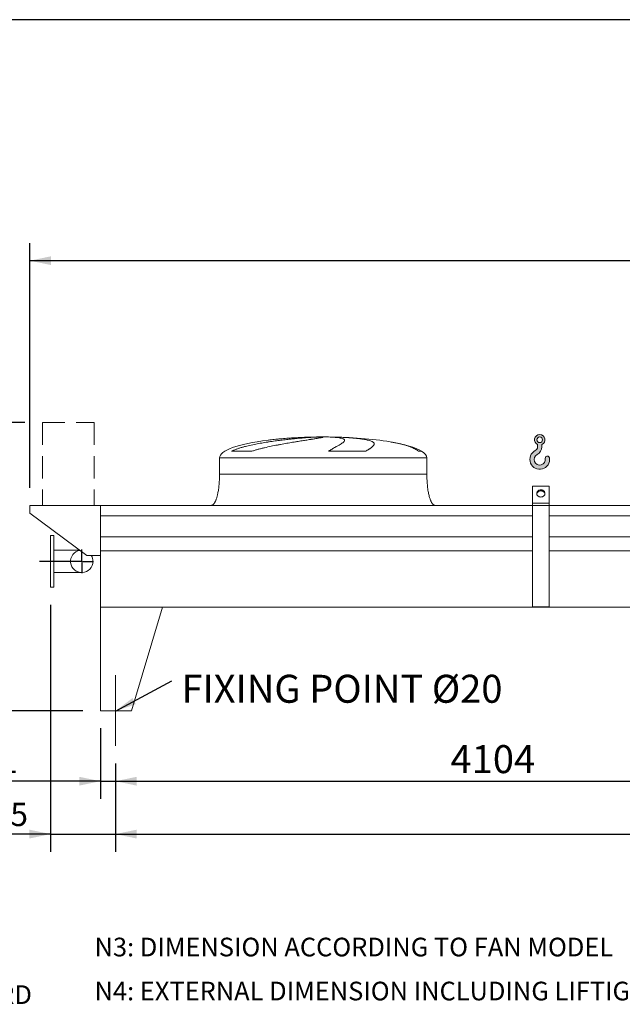
# Model space of a CAD drawing. Units: millimetres. Extents: x 249 to 17687, y 163 to 12353.
# Drawn here: x 2957 to 5864, y 7606 to 12353 of the extents above; entities that cross this region are included whole.
import ezdxf

# ---------------------------------------------------------------- set-up
doc = ezdxf.new("R2010")
doc.units = ezdxf.units.MM
doc.header["$LTSCALE"] = 85
for name, pattern in [('SLD-Center', [19.05, 15.24, -1.27, 1.27, -1.27]), ('SLD-Dashed', [1.905, 1.27, -0.635]), ('SLD-Solid', [0])]:
    doc.linetypes.add(name, pattern=pattern)
doc.layers.add('GEOMETRY', color=7, linetype='SLD-Solid')
doc.layers.add('TITLE', color=7, linetype='SLD-Solid')
doc.styles.add('SLDTEXTSTYLE0', font='TXT', dxfattribs={"width": 0.605})
doc.dimstyles.new('SLDDIMSTYLE0', dxfattribs={"dimtxt": 130.9842529296875, "dimasz": 102, "dimexe": 0, "dimexo": 0.0625, "dimgap": 32.74606323242188, "dimtad": 1, "dimdec": 0, "dimrnd": 1e-09, "dimzin": 12, "dimdsep": 46, "dimtxsty": 'SLDTEXTSTYLE0', "dimsah": 1, "dimcen": 0.09, "dimadec": 0, "dimazin": 3, "dimtol": 1, "dimtp": 7, "dimtm": 7, "dimtfac": 1, "dimtdec": 0, "dimtofl": 0, "dimtmove": 0, "dimatfit": 3, "dimfxl": 1, "dimfrac": 2, "dimtolj": 1, "dimarcsym": 0})
doc.dimstyles.new('SLDDIMSTYLE1', dxfattribs={"dimtxt": 130.9842529296875, "dimasz": 102, "dimexe": 0, "dimexo": 0.0625, "dimgap": 32.74606323242188, "dimtad": 1, "dimdec": 0, "dimrnd": 1e-09, "dimzin": 12, "dimdsep": 46, "dimtxsty": 'SLDTEXTSTYLE0', "dimsah": 1, "dimcen": 0.09, "dimadec": 0, "dimazin": 3, "dimtol": 1, "dimtp": 5, "dimtm": 5, "dimtfac": 1, "dimtdec": 0, "dimtofl": 0, "dimtmove": 0, "dimatfit": 3, "dimfxl": 1, "dimfrac": 2, "dimtolj": 1, "dimarcsym": 0})
doc.dimstyles.new('SLDDIMSTYLE2', dxfattribs={"dimtxt": 130.9842529296875, "dimasz": 102, "dimexe": 0, "dimexo": 0.0625, "dimgap": 32.74606323242188, "dimtad": 1, "dimdec": 0, "dimrnd": 1e-09, "dimzin": 12, "dimdsep": 46, "dimtxsty": 'SLDTEXTSTYLE0', "dimsah": 1, "dimcen": 0.09, "dimadec": 0, "dimazin": 3, "dimtol": 1, "dimtp": 5, "dimtm": 5, "dimtfac": 1, "dimtdec": 0, "dimtmove": 0, "dimatfit": 0, "dimfxl": 1, "dimfrac": 2, "dimtolj": 1, "dimarcsym": 0})
doc.dimstyles.new('SLDDIMSTYLE4', dxfattribs={"dimtxt": 130.9842529296875, "dimasz": 102, "dimexe": 0, "dimexo": 0.0625, "dimgap": 32.74606323242188, "dimtad": 1, "dimdec": 0, "dimrnd": 1e-09, "dimzin": 12, "dimdsep": 46, "dimtxsty": 'SLDTEXTSTYLE0', "dimsah": 1, "dimcen": 0.09, "dimadec": 0, "dimazin": 3, "dimtfac": 1, "dimtdec": 0, "dimtofl": 0, "dimtmove": 0, "dimatfit": 3, "dimfxl": 1, "dimfrac": 2, "dimtolj": 1, "dimtzin": 12, "dimarcsym": 0})
doc.dimstyles.new('SLDDIMSTYLE5', dxfattribs={"dimtxt": 130.9842529296875, "dimasz": 102, "dimexe": 0, "dimexo": 0.0625, "dimgap": 32.74606323242188, "dimtad": 1, "dimdec": 0, "dimrnd": 1e-09, "dimzin": 12, "dimdsep": 46, "dimtxsty": 'SLDTEXTSTYLE0', "dimsah": 1, "dimcen": 0.09, "dimadec": 0, "dimazin": 3, "dimtol": 1, "dimtp": 1, "dimtm": 1, "dimtfac": 1, "dimtdec": 0, "dimtmove": 0, "dimatfit": 0, "dimfxl": 1, "dimfrac": 2, "dimtolj": 1, "dimarcsym": 0})
doc.dimstyles.new('SLDDIMSTYLE6', dxfattribs={"dimtxt": 0.18, "dimasz": 102, "dimexe": 0, "dimexo": 0.0625, "dimgap": 0, "dimtad": 0, "dimtih": 1, "dimtoh": 1, "dimdec": 0, "dimrnd": 1e-09, "dimzin": 0, "dimdsep": 46, "dimtxsty": 'Standard', "dimsah": 1, "dimcen": 0.09, "dimadec": 0, "dimazin": 0, "dimtfac": 102, "dimtdec": 0, "dimtofl": 0, "dimtmove": 0, "dimatfit": 3, "dimfxl": 1, "dimfrac": 2, "dimtolj": 1, "dimtzin": 0, "dimarcsym": 0})

# ---------------------------------------------------------------- blocks, each defined once
blk = doc.blocks.new('HOOK')
at = {"layer": 'GEOMETRY'}
h = blk.add_hatch(color=256, dxfattribs=at)
edge = h.paths.add_edge_path(flags=0)
edge.add_arc((2380.000000000001, 2380.000000000002), 2380, 116.7436839504029, 370.000000000001)
edge.add_arc((4221.590498132829, 2704.722092237168), 510.0000000000002, 10.00000000000025, 190.0000000000011)
edge.add_arc((2380.000000000001, 2380.000000000002), 1360, -243.2563160495987, 9.999999999999375, ccw=False)
edge.add_arc((850.0000000000019, 5416.297086913601), 2040, 296.7436839504039, 360.0000000000008)
edge.add_line((2890.000000000001, 5416.297086913601), (2890.000000000001, 5947.74028469986))
edge.add_arc((2380.000000000001, 7116.2970869136), 1275, 293.5781784782027, 606.4218215217998)
edge.add_line((1870, 5947.74028469986), (1870, 5416.297086913601))
edge.add_arc((850.0000000000019, 5416.297086913601), 1019.999999999999, 296.74368395040307, 360, ccw=False)
edge = h.paths.add_edge_path(flags=0)
edge.add_arc((2380.000000000001, 7116.2970869136), 680.0000000000013, 0, 360)
at = {"layer": 'GEOMETRY', "lineweight": 0}
for p, q in [((1870, 5947.74028469986), (1870, 5416.297086913601)), ((2890.000000000001, 5947.74028469986), (2890.000000000001, 5416.297086913601))]:
    blk.add_line(p, q, dxfattribs=at)
blk.add_circle((2380.000000000001, 7116.2970869136), 680.0000000000011, dxfattribs=at)
for centre, radius, start, end in [((2380.000000000001, 7116.2970869136), 1275, 293.5781784782027, 246.4218215217989), ((850.0000000000019, 5416.297086913601), 1019.999999999999, 296.7436839504039, 0), ((850.0000000000019, 5416.297086913601), 2040.000000000001, 296.7436839504039, 0), ((2380.000000000001, 2380.000000000002), 2380.000000000001, 116.743683950403, 10.00000000000021), ((2380.000000000001, 2380.000000000002), 1360, 116.743683950403, 10.00000000000018), ((4221.590498132829, 2704.722092237168), 510.0000000000007, 10.00000000000026, 190.0000000000011)]:
    blk.add_arc(centre, radius, start, end, dxfattribs=at)
blk = doc.blocks.new('_D_9')
at = {"layer": 'GEOMETRY'}
for p, q in [((2981.665164273123, 10411.47806921328), (2719.378186517087, 10411.47806921328)), ((2804.378186517087, 10411.47806921328), (2804.378186517087, 9021.47806921328)), ((3260.941151854459, 9021.47806921328), (2719.378186517087, 9021.47806921328))]:
    blk.add_line(p, q, dxfattribs=at)
for points in [[(2804.378186517087, 10411.47806921328), (2783.128186517087, 10309.47806921328), (2825.628186517087, 10309.47806921328)], [(2804.378186517087, 9021.47806921328), (2825.628186517087, 9123.47806921328), (2783.128186517087, 9123.47806921328)]]:
    blk.add_solid(points, dxfattribs=at)
at = {"layer": 'GEOMETRY', "char_height": 134.9375, "attachment_point": 1, "rotation": 90.00000000000041, "style": 'SLDTEXTSTYLE0'}
for s, insert in [('[N2]', (2630.434608381607, 9777.075034947198)), ('1390', (2630.43460838161, 9326.658649270486))]:
    blk.add_mtext(s, dxfattribs=dict(at, insert=insert))
blk = doc.blocks.new('_D_11')
at = {"layer": 'GEOMETRY'}
for p, q in [((3418.941151854458, 8766.478069213283), (3418.941151854458, 8341.468262113021)), ((13822.94115185446, 8766.478069213283), (13822.94115185446, 8341.468262113021)), ((3418.941151854458, 8426.468262113021), (13822.94115185446, 8426.468262113021))]:
    blk.add_line(p, q, dxfattribs=at)
for points in [[(3418.941151854458, 8426.468262113021), (3520.941151854458, 8405.218262113021), (3520.941151854458, 8447.718262113021)], [(13822.94115185446, 8426.468262113021), (13720.94115185446, 8447.718262113021), (13720.94115185446, 8405.218262113021)]]:
    blk.add_solid(points, dxfattribs=at)
at = {"layer": 'GEOMETRY', "attachment_point": 1, "style": 'SLDTEXTSTYLE0'}
for s, insert, char_height in [('10404', (8263.294288878204, 8600.411840248502), 134.9375), ('±5', (8813.039685589136, 8577.793291684544), 112.4479166666667)]:
    blk.add_mtext(s, dxfattribs=dict(at, insert=insert, char_height=char_height))
blk = doc.blocks.new('_D_12')
at = {"layer": 'GEOMETRY'}
for p, q in [((3005.941151854458, 10096.47806921328), (3005.941151854457, 11276.47806921327)), ((14235.94115185446, 10096.47806921328), (14235.94115185446, 11276.47806921329)), ((14235.94115185446, 11191.47806921329), (3005.941151854457, 11191.47806921327))]:
    blk.add_line(p, q, dxfattribs=at)
for points in [[(3005.941151854457, 11191.47806921327), (3107.941151854457, 11170.22806921327), (3107.941151854457, 11212.72806921327)], [(14235.94115185446, 11191.47806921329), (14133.94115185446, 11212.72806921329), (14133.94115185446, 11170.22806921329)]]:
    blk.add_solid(points, dxfattribs=at)
at = {"layer": 'GEOMETRY', "attachment_point": 1, "style": 'SLDTEXTSTYLE0'}
for s, insert, char_height in [('11230', (8263.294288878204, 11365.42164734876), 134.9375), ('±7', (8813.039685589136, 11342.80309878481), 112.4479166666667)]:
    blk.add_mtext(s, dxfattribs=dict(at, insert=insert, char_height=char_height))
blk = doc.blocks.new('_D_15')
at = {"layer": 'GEOMETRY'}
for p, q in [((3105.941151854459, 9531.478069213283), (3105.941151854459, 8341.468262113021)), ((3418.941151854458, 8766.478069213283), (3418.941151854458, 8341.468262113021)), ((3105.941151854459, 8426.468262113021), (2408.248004567684, 8426.468262113021)), ((3105.941151854459, 8426.468262113021), (3418.941151854458, 8426.468262113021)), ((3418.941151854458, 8426.468262113021), (3656.941151854458, 8426.468262113021))]:
    blk.add_line(p, q, dxfattribs=at)
for points in [[(3105.941151854459, 8426.468262113021), (3003.941151854459, 8447.718262113021), (3003.941151854459, 8405.218262113021)], [(3418.941151854458, 8426.468262113021), (3520.941151854458, 8405.218262113021), (3520.941151854458, 8447.718262113021)]]:
    blk.add_solid(points, dxfattribs=at)
at = {"layer": 'GEOMETRY', "attachment_point": 1, "style": 'SLDTEXTSTYLE0'}
for s, insert, char_height in [('313', (2408.248004567684, 8600.411840248502), 134.9375), ('±5', (2758.085969899656, 8577.793291684544), 112.4479166666667)]:
    blk.add_mtext(s, dxfattribs=dict(at, insert=insert, char_height=char_height))
blk = doc.blocks.new('_D_16')
at = {"layer": 'GEOMETRY'}
for p, q in [((3345.941151854459, 8936.478069213283), (3345.941151854459, 8596.46826211302)), ((3418.941151854458, 8766.478069213283), (3418.941151854458, 8596.46826211302)), ((3345.941151854459, 8681.46826211302), (2458.224862412418, 8681.46826211302)), ((3345.941151854459, 8681.46826211302), (3418.941151854458, 8681.46826211302)), ((3418.941151854458, 8681.46826211302), (3656.941151854458, 8681.46826211302))]:
    blk.add_line(p, q, dxfattribs=at)
for points in [[(3345.941151854459, 8681.46826211302), (3243.941151854459, 8702.71826211302), (3243.941151854459, 8660.21826211302)], [(3418.941151854458, 8681.46826211302), (3520.941151854458, 8660.21826211302), (3520.941151854458, 8702.71826211302)]]:
    blk.add_solid(points, dxfattribs=at)
at = {"layer": 'GEOMETRY', "attachment_point": 1, "style": 'SLDTEXTSTYLE0'}
for s, insert, char_height in [('73', (2458.224862412419, 8855.411840248504), 134.9375), ('±1', (2708.109131845515, 8832.793291684546), 112.4479166666667)]:
    blk.add_mtext(s, dxfattribs=dict(at, insert=insert, char_height=char_height))
blk = doc.blocks.new('_D_18')
at = {"layer": 'GEOMETRY'}
for p, q in [((3418.941151854458, 8766.478069213283), (3418.941151854458, 8596.46826211302)), ((7522.941151854459, 8766.478069213283), (7522.941151854459, 8596.46826211302)), ((3418.941151854458, 8681.46826211302), (7522.941151854459, 8681.46826211302))]:
    blk.add_line(p, q, dxfattribs=at)
for points in [[(3418.941151854458, 8681.46826211302), (3520.941151854458, 8660.21826211302), (3520.941151854458, 8702.71826211302)], [(7522.941151854459, 8681.46826211302), (7420.941151854459, 8702.71826211302), (7420.941151854459, 8660.21826211302)]]:
    blk.add_solid(points, dxfattribs=at)
at = {"layer": 'GEOMETRY', "insert": (5035.012578929151, 8855.411840248504), "char_height": 134.9375, "attachment_point": 1, "style": 'SLDTEXTSTYLE0'}
blk.add_mtext('4104', dxfattribs=at)
blk = doc.blocks.new('SW_NOTE_3')
at = {"layer": 'GEOMETRY', "color": 0, "insert": (46.15865167824397, 28.88452019790162), "char_height": 134.9375, "attachment_point": 1, "style": 'SLDTEXTSTYLE0'}
blk.add_mtext('FIXING POINT Ø20', dxfattribs=at)
blk = doc.blocks.new('SW_CENTERMARKSYMBOL_1')
at = {"layer": 'GEOMETRY', "color": 0}
for p, q in [((0, 4.999999999999935), (0, 56.50000000000009)), ((-4.999999999999935, 0), (-203.0346781635278, 0)), ((0, 0), (-2.499999999999968, 0)), ((0, 0), (0, 2.500000000000557)), ((0, 0), (0, -2.499999999999378)), ((0, 0), (2.499999999999968, 0)), ((4.999999999999935, 0), (56.50000000000009, 0)), ((0, -4.999999999999935), (0, -56.50000000000009))]:
    blk.add_line(p, q, dxfattribs=at)

msp = doc.modelspace()

# ---------------------------------------------------------------- linework, layer by layer
at = {"color": 8, "linetype": 'SLD-Solid', "lineweight": 15}
for p, q in [((4365.941151854458, 10340.87122793158), (4368.633043458224, 10340.87122793158)), ((4445.941151854461, 10341.35299099047), (4395.941151854458, 10341.35299099047)), ((4895.941151854458, 10272.70305920527), (4880.052978308891, 10272.70305920527)), ((3920.941151854458, 10241.47806921328), (4920.941151854458, 10241.47806921328))]:
    msp.add_line(p, q, dxfattribs=at)
at = {"color": 7, "linetype": 'SLD-Solid', "lineweight": 15}
for p, q in [((4389.39444785515, 10340.87122793158), (4420.941151854458, 10340.87122793158)), ((4454.04097812782, 10340.87122793158), (4473.249260250691, 10340.87122793158)), ((4076.987270982025, 10272.70305920527), (3977.904943128256, 10272.70305920527)), ((4626.218173874534, 10272.70305920527), (4446.952047728889, 10272.70305920527)), ((3920.941151854458, 10241.47806921328), (3920.941151854458, 10161.47806921328)), ((4920.941151854458, 10161.47806921328), (4920.941151854458, 10241.47806921328)), ((5510.941151854458, 10103.7504825728), (5430.941151854458, 10103.7504825728)), ((5430.941151854458, 10021.47806921328), (5430.941151854458, 10103.7504825728)), ((5510.941151854458, 10021.47806921328), (5510.941151854458, 10103.7504825728)), ((5510.941151854458, 10021.47806921328), (5430.941151854458, 10021.47806921328)), ((5430.941151854458, 10011.47806921328), (5430.941151854458, 10021.47806921328)), ((5510.941151854458, 10011.47806921328), (5510.941151854458, 10021.47806921328)), ((3345.941151854459, 10011.47806921328), (3005.941151854458, 10011.47806921328)), ((3005.941151854458, 10011.47806921328), (3005.941151854458, 9973.478069213283)), ((3005.941151854458, 9973.478069213283), (3280.941151854459, 9769.478069213283)), ((3345.941151854459, 9769.478069213283), (3345.941151854459, 10011.47806921328)), ((3345.941151854459, 9960.992429622238), (3345.941151854459, 10011.47806921328)), ((5430.941151854458, 10011.47806921328), (3345.941151854459, 10011.47806921328)), ((5510.941151854458, 10011.47806921328), (5430.941151854458, 10011.47806921328)), ((5430.941151854458, 9522.478069213283), (5430.941151854458, 10011.47806921328)), ((5510.941151854458, 9522.478069213283), (5510.941151854458, 10011.47806921328)), ((11730.94115185446, 10011.47806921328), (5510.941151854458, 10011.47806921328)), ((5430.94115185446, 9960.992429622238), (3345.941151854459, 9960.992429622238)), ((11730.94115185446, 9960.992429622238), (5510.941151854458, 9960.992429622238)), ((3120.941151854459, 9866.478069213283), (3105.941151854458, 9866.478069213283)), ((3105.941151854458, 9741.478069213283), (3105.941151854458, 9866.478069213283)), ((3120.941151854459, 9741.478069213283), (3120.941151854459, 9866.478069213283)), ((5430.94115185446, 9859.478069213283), (3345.941151854459, 9859.478069213283)), ((11730.94115185446, 9859.478069213283), (5510.941151854458, 9859.478069213283)), ((3245.892132246616, 9795.478069213283), (3120.941151854459, 9795.478069213283)), ((5430.94115185446, 9792.478069213283), (3345.941151854459, 9792.478069213283)), ((3345.941151854459, 9521.478069213283), (3345.941151854459, 9792.478069213283)), ((11730.94115185446, 9792.478069213283), (5510.941151854458, 9792.478069213283)), ((3105.941151854458, 9616.478069213283), (3105.941151854458, 9741.478069213283)), ((3120.941151854459, 9616.478069213283), (3120.941151854459, 9741.478069213283)), ((3280.941151854459, 9769.478069213283), (3345.941151854459, 9769.478069213283)), ((3120.941151854459, 9687.478069213283), (3255.941151854459, 9687.478069213283)), ((3105.941151854458, 9616.478069213283), (3120.941151854459, 9616.478069213283)), ((3345.941151854459, 9521.478069213283), (3345.941151854459, 9021.478069213283)), ((3345.941151854459, 9521.478069213283), (3645.941151854458, 9521.478069213283)), ((13895.94115185446, 9521.478069213283), (3345.941151854459, 9521.478069213283)), ((3645.941151854458, 9521.478069213283), (3495.941151854459, 9021.478069213283)), ((5510.941151854458, 9522.478069213283), (5430.941151854458, 9522.478069213283)), ((3495.941151854459, 9021.478069213283), (3345.941151854459, 9021.478069213283))]:
    msp.add_line(p, q, dxfattribs=at)
at = {"color": 7, "linetype": 'SLD-Solid', "lineweight": 15, "flags": 128}
for points in [[(5470.941151854458, 10051.78895834574), (5468.275412746983, 10051.94350078421), (5465.657243817032, 10052.40437028614), (5463.133366351189, 10053.16334262436), (5460.74881900262, 10054.20687391952), (5458.546154075253, 10055.51634233091), (5456.564678176899, 10057.06838036373), (5454.839750791907, 10058.83529186251), (5453.402153290324, 10060.78554624969), (5452.277539633626, 10062.88434118953), (5451.485978579158, 10065.09422363661), (5451.041595552689, 10067.37575818631), (5450.952320579853, 10069.68823080054), (5451.219746774657, 10071.99037535071), (5451.839101910319, 10074.24111001278), (5452.799333579772, 10076.40027037341), (5454.083306426122, 10078.42932616478), (5455.668107923512, 10080.29206883824), (5457.525457251674, 10081.95525770665), (5459.622209967847, 10083.38921312526), (5461.920949470137, 10084.56834612564), (5464.380654697667, 10085.47161505148), (5466.957432152383, 10086.08290104738), (5469.605299179556, 10086.39129570027), (5472.27700452936, 10086.39129570027), (5474.924871556536, 10086.08290104738), (5477.501649011249, 10085.47161505148), (5479.961354238781, 10084.56834612564), (5482.26009374107, 10083.38921312526), (5484.356846457243, 10081.95525770665), (5486.214195785406, 10080.29206883824), (5487.798997282795, 10078.42932616478), (5489.082970129145, 10076.4002703734), (5490.043201798597, 10074.24111001278), (5490.66255693426, 10071.99037535071), (5490.929983129063, 10069.68823080054), (5490.840708156229, 10067.37575818631), (5490.396325129759, 10065.09422363661), (5489.60476407529, 10062.88434118953), (5488.480150418592, 10060.78554624969), (5487.04255291701, 10058.83529186251), (5485.317625532018, 10057.06838036373), (5483.336149633663, 10055.51634233091), (5481.133484706296, 10054.20687391952), (5478.748937357728, 10053.16334262436), (5476.225059891884, 10052.40437028614), (5473.606890961933, 10051.94350078421), (5470.941151854458, 10051.78895834574)], [(5490.731720747653, 10066.60947385398), (5490.66255693426, 10066.99037535071), (5490.043201798597, 10069.24111001278), (5489.082970129145, 10071.40027037341), (5487.798997282795, 10073.42932616478), (5486.214195785406, 10075.29206883824), (5484.356846457243, 10076.95525770666), (5482.26009374107, 10078.38921312526), (5479.961354238781, 10079.56834612564), (5477.501649011249, 10080.47161505148), (5474.924871556535, 10081.08290104738), (5472.27700452936, 10081.39129570027), (5469.605299179556, 10081.39129570027), (5466.957432152381, 10081.08290104738), (5464.380654697667, 10080.47161505148), (5461.920949470135, 10079.56834612564), (5459.622209967847, 10078.38921312526), (5457.525457251674, 10076.95525770665), (5455.668107923511, 10075.29206883824), (5454.083306426122, 10073.42932616478), (5452.799333579772, 10071.4002703734), (5451.839101910319, 10069.24111001278), (5451.219746774657, 10066.99037535071), (5451.150582915488, 10066.60947358219)]]:
    msp.add_lwpolyline(points, dxfattribs=at)
at = {"color": 7, "linetype": 'SLD-Solid', "lineweight": 15}
for start, end in [(99.62111616955755, 0), (0, 31.23292901551329)]:
    msp.add_arc((3255.941151854459, 9741.478069213283), 54, start, end, dxfattribs=at)
for major_axis, ratio, start_param, end_param in [((-499.9999999999995, 0), 0.2000000000000002, 5.274037834467793, 6.283185307179586), ((-499.9999999999995, 0), 0.2000000000000002, 4.82261203037244, 5.274037834467793), ((-499.9999999999995, 0), 0.2000000000000002, 4.762409837190468, 4.82261203037244), ((-499.9999999999995, 0), 0.2000000000000002, 4.712388980384692, 4.762409837190468), ((500, 0), 0.2, 1.520775469989119, 1.570796326794897), ((500, 0), 0.2, 0.870235238109558, 1.520775469989119), ((500, 0), 0.2, 0.3175604292915171, 0.8702352381095579), ((500, 0), 0.2, 0, 0.3175604292915171)]:
    msp.add_ellipse((4420.941151854458, 10241.47806921328), major_axis=major_axis, ratio=ratio, start_param=start_param, end_param=end_param, dxfattribs=at)
for points, knots in [([(3977.904943128256, 10272.70305920527), (3982.122731269388, 10274.74362410235), (3986.4203935615, 10276.60903096784), (3995.138313081294, 10280.11467942188), (3999.559106694986, 10281.75313660933), (4008.505227532336, 10284.8668641438), (4013.030740939933, 10286.34151001326), (4022.175571210555, 10289.16563431994), (4026.794967025804, 10290.51484495269), (4033.789404471425, 10292.4636375974), (4036.133326145334, 10293.10103199942), (4040.824257084301, 10294.34834624386), (4043.173244719044, 10294.95883395458), (4050.230008803173, 10296.75450223547), (4054.947556663101, 10297.90403074846), (4069.134527845042, 10301.23312889132), (4078.638026628952, 10303.29438437492), (4097.719611654821, 10307.18147410667), (4107.297835772001, 10309.00661976248), (4126.519593817663, 10312.46931669308), (4136.163187168729, 10314.1065604661), (4148.255148220774, 10316.05534966375), (4150.673269688204, 10316.43982886356), (4155.491030677513, 10317.19593245551), (4157.893231182049, 10317.5679712261), (4165.079841331131, 10318.66687728699), (4169.844265860576, 10319.37655724852), (4184.057762054605, 10321.44253431164), (4193.427165007627, 10322.73602924767), (4211.951862050769, 10325.17814255431), (4221.107172483435, 10326.32667588469), (4239.198456799938, 10328.49401477413), (4248.1344579599, 10329.51277548479), (4259.161422832109, 10330.71120100724), (4261.356225444056, 10330.94674494829), (4265.711846761124, 10331.40841000315), (4267.874632474893, 10331.63474540015), (4274.318260715954, 10332.30064621175), (4278.554393922507, 10332.72711744543), (4291.085978999195, 10333.95679802082), (4299.204912642626, 10334.71041930799), (4314.975424412763, 10336.09555050912), (4322.627007728687, 10336.72703477989), (4337.456799645034, 10337.87368705583), (4344.635048056539, 10338.38884747327), (4353.301873635914, 10338.96131854411), (4355.018961050348, 10339.07216150741), (4358.410221345166, 10339.2859562586), (4360.08586352076, 10339.3890059297), (4365.053014918492, 10339.68675550113), (4368.284775408243, 10339.87006373381), (4377.741586996332, 10340.37527497547), (4383.728597482534, 10340.65258271123), (4389.39444785515, 10340.87122793158)], [0, 0, 0, 0, 0.03125000000000054, 0.03125000000000054, 0.06250000000000108, 0.06250000000000108, 0.09375000000000162, 0.09375000000000162, 0.1250000000000022, 0.1250000000000022, 0.1406250000000024, 0.1406250000000024, 0.1562500000000025, 0.1562500000000025, 0.1875000000000031, 0.1875000000000031, 0.2500000000000034, 0.2500000000000034, 0.3125000000000038, 0.3125000000000038, 0.3750000000000043, 0.3750000000000043, 0.3906250000000044, 0.3906250000000044, 0.4062500000000046, 0.4062500000000046, 0.4375000000000049, 0.4375000000000049, 0.5000000000000049, 0.5000000000000049, 0.562500000000005, 0.562500000000005, 0.6250000000000049, 0.6250000000000049, 0.6406250000000048, 0.6406250000000048, 0.6562500000000046, 0.6562500000000046, 0.6875000000000043, 0.6875000000000043, 0.750000000000004, 0.750000000000004, 0.8125000000000036, 0.8125000000000036, 0.875000000000003, 0.875000000000003, 0.8906250000000028, 0.8906250000000028, 0.9062500000000024, 0.9062500000000024, 0.937500000000002, 0.937500000000002, 1, 1, 1, 1]), ([(4420.941151854458, 10340.87122793158), (4420.941151854458, 10340.63384401144), (4420.32710786028, 10340.3288459831), (4417.918652801426, 10339.58511480703), (4416.124084921918, 10339.14638021277), (4412.54726342706, 10338.38389885306), (4411.207144908413, 10338.11228836024), (4408.972032555364, 10337.67766917429), (4408.189483016271, 10337.52825838897), (4406.958779521598, 10337.2971705505), (4406.539063620029, 10337.21897906194), (4405.680548228152, 10337.06024084942), (4405.241399220874, 10336.97963088725), (4401.214035578168, 10336.24547335002), (4397.093508560609, 10335.52979849233), (4387.812487492366, 10333.96788079066), (4382.651858885162, 10333.12166308825), (4374.131091903023, 10331.74603444853), (4371.160561325464, 10331.26971947024), (4366.506583866751, 10330.52697607505), (4364.922207792482, 10330.27467886495), (4361.686644365062, 10329.76032809641), (4360.032875360994, 10329.49786589248), (4351.642201485024, 10328.1677616541), (4344.523561034468, 10327.04418961437), (4329.505596352704, 10324.66665333951), (4321.606166835161, 10323.41275416349), (4309.172591675131, 10321.42003693099), (4304.930439635772, 10320.7370895409), (4298.418886395614, 10319.68214635189), (4296.223633354853, 10319.32540619005), (4291.783163315158, 10318.60125888028), (4289.536092406752, 10318.23354286457), (4278.245737370385, 10316.37873576257), (4268.9865403822, 10314.83493173291), (4250.03527044457, 10311.60468873862), (4240.343108244312, 10309.91842534214), (4225.484438204814, 10307.25673572463), (4220.478034240073, 10306.347354153), (4212.887747931702, 10304.94563203003), (4210.344199285665, 10304.4721062182), (4205.230049793519, 10303.51160609204), (4202.658675760315, 10303.02446702532), (4189.815186965104, 10300.56843050528), (4179.519088738582, 10298.52756311516), (4158.899639485202, 10294.23754787451), (4148.57604225613, 10291.98944134836), (4133.086178269899, 10288.39036173421), (4127.922210440622, 10287.15247480648), (4120.178409753855, 10285.22355003748), (4117.597512069809, 10284.5685066335), (4112.437158757037, 10283.23097505595), (4109.856458601004, 10282.54812152686), (4102.152101700349, 10280.46174068882), (4097.05508634507, 10279.01828764982), (4086.9499947927, 10275.98613509012), (4081.941697165661, 10274.39825280648), (4076.987270982025, 10272.70305920527)], [0, 0, 0, 0, 0.06249999999999543, 0.06249999999999543, 0.1249999999999909, 0.1249999999999909, 0.1562499999999886, 0.1562499999999886, 0.1718749999999876, 0.1718749999999876, 0.1796874999999873, 0.1796874999999873, 0.187499999999987, 0.187499999999987, 0.2499999999999874, 0.2499999999999874, 0.3124999999999878, 0.3124999999999878, 0.3437499999999884, 0.3437499999999884, 0.3593749999999888, 0.3593749999999888, 0.3749999999999892, 0.3749999999999892, 0.4374999999999888, 0.4374999999999888, 0.4999999999999885, 0.4999999999999885, 0.5312499999999882, 0.5312499999999882, 0.5468749999999886, 0.5468749999999886, 0.5624999999999889, 0.5624999999999889, 0.6249999999999897, 0.6249999999999897, 0.6874999999999905, 0.6874999999999905, 0.7187499999999911, 0.7187499999999911, 0.7343749999999916, 0.7343749999999916, 0.7499999999999919, 0.7499999999999919, 0.8124999999999939, 0.8124999999999939, 0.8749999999999959, 0.8749999999999959, 0.906249999999997, 0.906249999999997, 0.9218749999999974, 0.9218749999999974, 0.9374999999999979, 0.9374999999999979, 0.968749999999999, 0.968749999999999, 1, 1, 1, 1]), ([(4446.952047728889, 10272.70305920527), (4449.786191290881, 10274.74362410235), (4452.584851206017, 10276.60903096784), (4458.07683152757, 10280.11467942188), (4460.770622062923, 10281.75313660933), (4466.034827479492, 10284.8668641438), (4468.605411484173, 10286.34151001326), (4473.611092785086, 10289.16563431994), (4476.04626528386, 10290.51484495269), (4479.590468692048, 10292.4636375974), (4480.754495908919, 10293.10103199942), (4483.036701867866, 10294.34834624386), (4484.155914901711, 10294.95883395458), (4487.447669798071, 10296.75450223547), (4489.55432874278, 10297.90403074846), (4495.609240525804, 10301.23312889132), (4499.29265036747, 10303.29438437492), (4505.942307607246, 10307.18147410667), (4508.908708046738, 10309.00661976248), (4514.105345970939, 10312.46931669308), (4516.335712006451, 10314.1065604661), (4518.643781937512, 10316.05534966375), (4519.080893809712, 10316.43982886356), (4519.903034758956, 10317.19593245551), (4520.28856142248, 10317.5679712261), (4521.36902272212, 10318.66687728699), (4521.987869766415, 10319.37655724852), (4523.542990628996, 10321.44253431164), (4524.17832756669, 10322.73602924767), (4524.650189240066, 10325.17814255431), (4524.486734935592, 10326.32667588469), (4523.349290560183, 10328.49401477413), (4522.375375894973, 10329.51277548479), (4520.633391972599, 10330.71120100724), (4520.259207047505, 10330.94674494829), (4519.46176916715, 10331.40841000315), (4519.038210649762, 10331.63474540015), (4517.69362082302, 10332.30064621175), (4516.698708223517, 10332.72711744543), (4513.422024176937, 10333.95679802082), (4510.848802855644, 10334.71041930799), (4504.931765684175, 10336.09555050912), (4501.587955278897, 10336.72703477989), (4494.120664289941, 10337.87368705583), (4489.997247275296, 10338.38884747327), (4484.339431686196, 10338.96131854411), (4483.183195973868, 10339.07216150741), (4480.828391898032, 10339.2859562586), (4479.62887598768, 10339.3890059297), (4475.964200002443, 10339.68675550113), (4473.432940990408, 10339.87006373381), (4465.575380615704, 10340.37527497547), (4459.985772329732, 10340.65258271123), (4454.04097812782, 10340.87122793158)], [0, 0, 0, 0, 0.03125000000000058, 0.03125000000000058, 0.06250000000000115, 0.06250000000000115, 0.09375000000000172, 0.09375000000000172, 0.1250000000000023, 0.1250000000000023, 0.1406250000000022, 0.1406250000000022, 0.1562500000000021, 0.1562500000000021, 0.1875000000000019, 0.1875000000000019, 0.2500000000000008, 0.2500000000000008, 0.3124999999999997, 0.3124999999999997, 0.3749999999999985, 0.3749999999999985, 0.3906249999999986, 0.3906249999999986, 0.4062499999999986, 0.4062499999999986, 0.4374999999999985, 0.4374999999999985, 0.4999999999999986, 0.4999999999999986, 0.5624999999999986, 0.5624999999999986, 0.6249999999999987, 0.6249999999999987, 0.6406249999999987, 0.6406249999999987, 0.6562499999999988, 0.6562499999999988, 0.6874999999999991, 0.6874999999999991, 0.7499999999999996, 0.7499999999999996, 0.8125000000000001, 0.8125000000000001, 0.8750000000000004, 0.8750000000000004, 0.8906250000000002, 0.8906250000000002, 0.9062499999999999, 0.9062499999999999, 0.9375, 0.9375, 1, 1, 1, 1]), ([(4473.249260250691, 10340.87122793158), (4483.449055055696, 10340.63384401144), (4493.357570213017, 10340.3288459831), (4512.614527929258, 10339.58511480703), (4521.962896733333, 10339.14638021277), (4535.565376140493, 10338.38389885306), (4540.029357141375, 10338.11228836024), (4546.618530714664, 10337.67766917429), (4548.79711129312, 10337.52825838897), (4552.037972472352, 10337.2971705505), (4553.113757183463, 10337.21897906194), (4555.256263913807, 10337.06024084942), (4556.323790604037, 10336.97963088725), (4565.8637423534, 10336.24547335002), (4573.888591617316, 10335.52979849233), (4589.062067617455, 10333.96788079066), (4596.210584621667, 10333.12166308825), (4606.275593989805, 10331.74603444853), (4609.520711625695, 10331.26971947024), (4614.221117148431, 10330.52697607505), (4615.760023507623, 10330.27467886495), (4618.781426068349, 10329.76032809641), (4620.266051864471, 10329.49786589248), (4627.506303459354, 10328.1677616541), (4632.734525815302, 10327.04418961437), (4642.104083793699, 10324.66665333951), (4646.245286758717, 10323.41275416349), (4651.641030646678, 10321.42003693099), (4653.303288532568, 10320.7370895409), (4655.589204933791, 10319.68214635189), (4656.316578066161, 10319.32540619005), (4657.701372098096, 10318.60125888028), (4658.35916995863, 10318.23354286457), (4661.452675880651, 10316.37873576257), (4663.321069125002, 10314.83493173291), (4665.889882769025, 10311.60468873862), (4666.590143154327, 10309.91842534214), (4666.765438339009, 10307.25673572463), (4666.677699172315, 10306.347354153), (4666.324039351028, 10304.94563203003), (4666.169123583437, 10304.4721062182), (4665.78451310896, 10303.51160609204), (4665.554600360446, 10303.02446702532), (4664.225662144216, 10300.56843050528), (4662.585989753265, 10298.52756311516), (4658.204207762941, 10294.23754787451), (4655.461749151539, 10291.98944134836), (4650.533492817552, 10288.39036173421), (4648.754744296602, 10287.15247480648), (4645.882542658452, 10285.22355003748), (4644.891119524823, 10284.5685066335), (4642.840134731771, 10283.23097505595), (4641.7799647386, 10282.54812152686), (4638.512101610918, 10280.46174068882), (4636.212791449111, 10279.01828764982), (4631.384153988451, 10275.98613509012), (4628.854636315004, 10274.39825280648), (4626.218173874534, 10272.70305920527)], [0, 0, 0, 0, 0.06249999999999808, 0.06249999999999808, 0.1249999999999962, 0.1249999999999962, 0.1562499999999952, 0.1562499999999952, 0.1718749999999947, 0.1718749999999947, 0.1796874999999945, 0.1796874999999945, 0.1874999999999943, 0.1874999999999943, 0.2499999999999948, 0.2499999999999948, 0.3124999999999953, 0.3124999999999953, 0.3437499999999956, 0.3437499999999956, 0.3593749999999957, 0.3593749999999957, 0.3749999999999958, 0.3749999999999958, 0.4374999999999958, 0.4374999999999958, 0.4999999999999959, 0.4999999999999959, 0.5312499999999956, 0.5312499999999956, 0.5468749999999956, 0.5468749999999956, 0.5624999999999956, 0.5624999999999956, 0.6249999999999953, 0.6249999999999953, 0.6874999999999954, 0.6874999999999954, 0.7187499999999956, 0.7187499999999956, 0.7343749999999957, 0.7343749999999957, 0.7499999999999959, 0.7499999999999959, 0.8124999999999968, 0.8124999999999968, 0.8749999999999976, 0.8749999999999976, 0.9062499999999981, 0.9062499999999981, 0.9218749999999983, 0.9218749999999983, 0.9374999999999984, 0.9374999999999984, 0.9687499999999992, 0.9687499999999992, 1, 1, 1, 1]), ([(3920.941151854458, 10161.47806921328), (3920.905580683115, 10156.6626241444), (3920.835095496271, 10147.12069643696), (3920.271197009873, 10133.02237288498), (3919.39669922753, 10119.41553411355), (3918.214477951164, 10106.49358453617), (3916.776677997344, 10094.41390153015), (3915.158631917016, 10083.47625291957), (3913.42527078428, 10073.71229393681), (3911.638170068774, 10065.11224260255), (3909.800606288357, 10057.45355383289), (3907.951432005823, 10050.70895145933), (3906.058707275996, 10044.61836842687), (3904.147893577687, 10039.19261234534), (3902.240893637768, 10034.42567498889), (3900.466164361706, 10030.49438402818), (3898.845773510439, 10027.29276924053), (3897.41703243025, 10024.75717455231), (3895.964696620779, 10022.41852389208), (3894.231117025332, 10019.9206879903), (3892.11400895599, 10017.35205764116), (3889.693696925539, 10015.01318213411), (3887.122354326045, 10013.1686960462), (3884.17755484361, 10011.77164783158), (3882.025473868449, 10011.5764295719), (3880.941151854458, 10011.47806921328)], [0, 0, 0, 0, 0.08918102144821492, 0.176714477553567, 0.2612700687649836, 0.3416808293210734, 0.4170010828952828, 0.4865403385840161, 0.5464246884623137, 0.6006353143640816, 0.6491941372408887, 0.6922677497253884, 0.7301334829038689, 0.7672923008882274, 0.7987735261793649, 0.8251921595736172, 0.8471502542954219, 0.8652084018057903, 0.8790755518858364, 0.8981233069692008, 0.921479834460659, 0.9406175212610555, 0.9602647765482094, 0.9799794812477213, 1, 1, 1, 1]), ([(4960.941151854458, 10011.47806921328), (4960.340650755757, 10011.50761159893), (4959.173385708632, 10011.56503662987), (4957.028379140577, 10012.1172311734), (4954.762675454424, 10013.17735908729), (4952.666177640516, 10014.67044126935), (4951.244771510095, 10015.93064782259), (4950.298623764757, 10016.87582815599), (4949.575009281007, 10017.65263713771), (4948.833041164094, 10018.50418202787), (4947.789052222854, 10019.79120045175), (4946.408625257207, 10021.6772304515), (4944.677754097491, 10024.36765797997), (4942.747689427262, 10027.80180202865), (4940.639615346725, 10032.11743804083), (4938.447430936522, 10037.30623480994), (4936.202068530137, 10043.44685011295), (4933.942093118971, 10050.60258334991), (4931.676885532524, 10058.97115217362), (4929.464353513721, 10068.6105719379), (4927.369266676625, 10079.5373607008), (4925.501604691077, 10091.453147495), (4923.905780407579, 10104.2261879177), (4922.618200042018, 10117.67766639599), (4921.667506405433, 10131.85307390578), (4921.055970344464, 10146.53518564991), (4920.979642470598, 10156.46876456889), (4920.941151854458, 10161.47806921328)], [0, 0, 0, 0, 0.01110750167415586, 0.021590965433936, 0.04079394173387404, 0.0570602763125567, 0.06909993353699372, 0.07593683175659702, 0.08182082151094257, 0.08875695186003209, 0.0968488130324253, 0.1125044419447297, 0.1320124983836997, 0.1560582933864038, 0.1854149496467265, 0.2209123735415687, 0.260324472477218, 0.3064549056323216, 0.3598381341357407, 0.4208362037553888, 0.4895665585837736, 0.5658354143612662, 0.6441576553715249, 0.7279159818187219, 0.8160455695282866, 0.9072354696695848, 1, 1, 1, 1])]:
    msp.add_open_spline(points, degree=3, knots=knots, dxfattribs=at)
at = {"color": 8, "linetype": 'SLD-Solid', "lineweight": 15}
for points, knots in [([(4368.633043458224, 10340.87122793158), (4363.716634654375, 10340.74802647247), (4353.880029135049, 10340.50152863208), (4338.842305662002, 10340.00906055631), (4323.508002262573, 10339.42139182249), (4307.894074373465, 10338.72584296807), (4292.05601443482, 10337.92228768442), (4276.340213689638, 10337.02532533169), (4260.798801512652, 10336.03807791205), (4245.477109207181, 10334.96447159516), (4230.127130588733, 10333.78388692058), (4214.800693099983, 10332.49282510059), (4199.556121279906, 10331.08769552408), (4184.685323509967, 10329.59545290749), (4170.283608067211, 10328.00554673724), (4160.328273300688, 10326.84862209909), (4155.270284013238, 10326.18852566323), (4154.733893790086, 10326.11852368133)], [0, 0, 0, 0, 0.06989641666509579, 0.1398466859409204, 0.2097432037456884, 0.2816680131161181, 0.3536513582218472, 0.4255763467899925, 0.495470505624414, 0.5654181509807671, 0.6353125248964051, 0.7072161596030849, 0.7791777252479288, 0.8510816579874845, 0.9213432920215756, 0.991658604487416, 1, 1, 1, 1]), ([(4880.052978308891, 10272.70305920527), (4877.404184006984, 10274.73543322655), (4872.105709297953, 10278.80086116229), (4863.267743221056, 10283.87957009116), (4853.835727463139, 10288.5449632485), (4843.07507627008, 10293.06380607296), (4830.930712972405, 10297.46741859171), (4817.300204887352, 10301.72101485905), (4802.829809184463, 10305.66500850243), (4787.543061792193, 10309.35047447185), (4771.449603407167, 10312.77928620852), (4756.673363163731, 10315.63121099868), (4747.061027013481, 10317.25304789167), (4743.212470502316, 10317.90239377773)], [0, 0, 0, 0, 0.0811834526296326, 0.1623940636841351, 0.2447074869578684, 0.3270256248615808, 0.4263775211219553, 0.5258093894369148, 0.625167129153449, 0.7273428854968507, 0.8295989636163449, 0.9317753761590387, 0.9999999999999999, 0.9999999999999999, 0.9999999999999999, 0.9999999999999999]), ([(3920.941151854458, 10161.47806921328), (3920.941151854458, 10161.47806921328), (3921.744986810104, 10161.47806921328), (3924.952590226619, 10161.47806921328), (3927.356353723512, 10161.47806921328), (3933.740669582187, 10161.47806921328), (3937.721212063823, 10161.47806921328), (3947.220755912917, 10161.47806921328), (3952.739742579211, 10161.47806921328), (3965.263028618477, 10161.47806921328), (3972.267308610847, 10161.47806921328), (3987.693730749804, 10161.47806921328), (3996.115849022994, 10161.47806921328), (4014.296842383503, 10161.47806921328), (4024.055689334546, 10161.47806921328), (4044.816161011802, 10161.47806921328), (4055.81775360983, 10161.47806921328), (4078.957768912754, 10161.47806921328), (4091.096155806964, 10161.47806921328), (4116.39286373857, 10161.47806921328), (4129.551145627656, 10161.47806921328), (4156.760925061973, 10161.47806921328), (4170.812380498294, 10161.47806921328), (4199.673186384993, 10161.47806921328), (4214.482492171388, 10161.47806921328), (4244.716379172858, 10161.47806921328), (4260.140913599016, 10161.47806921328), (4291.456712855909, 10161.47806921328), (4307.347929223398, 10161.47806921328), (4339.444052469911, 10161.47806921328), (4355.648909678089, 10161.47806921328), (4388.216253701833, 10161.47806921328), (4404.578690117308, 10161.47806921328), (4437.303613592214, 10161.47806921328), (4453.666050007689, 10161.47806921328), (4486.23339403143, 10161.47806921328), (4502.438251239604, 10161.47806921328), (4534.53437448611, 10161.47806921328), (4550.425590853594, 10161.47806921328), (4581.741390110475, 10161.47806921328), (4597.165924536625, 10161.47806921328), (4627.399811538081, 10161.47806921328), (4642.209117324469, 10161.47806921328), (4671.069923211148, 10161.47806921328), (4685.121378647459, 10161.47806921328), (4712.331158081754, 10161.47806921328), (4725.489439970828, 10161.47806921328), (4750.786147902408, 10161.47806921328), (4762.924534796605, 10161.47806921328), (4786.064550099502, 10161.47806921328), (4797.066142697515, 10161.47806921328), (4817.82661437474, 10161.47806921328), (4827.585461325767, 10161.47806921328), (4845.766454686242, 10161.47806921328), (4854.188572959417, 10161.47806921328), (4869.614995098338, 10161.47806921328), (4876.619275090689, 10161.47806921328), (4889.14256112992, 10161.47806921328), (4894.661547796194, 10161.47806921328), (4904.161091645251, 10161.47806921328), (4908.141634126868, 10161.47806921328), (4914.525949985502, 10161.47806921328), (4916.929713482376, 10161.47806921328), (4920.137316898852, 10161.47806921328), (4920.941151854478, 10161.47806921328), (4920.941151854458, 10161.47806921328)], [0, 0, 0, 0, 0.03124999999999985, 0.03124999999999985, 0.06249999999999968, 0.06249999999999968, 0.09374999999999949, 0.09374999999999949, 0.1249999999999993, 0.1249999999999993, 0.1562499999999991, 0.1562499999999991, 0.1874999999999989, 0.1874999999999989, 0.2187499999999987, 0.2187499999999987, 0.2499999999999985, 0.2499999999999985, 0.2812499999999983, 0.2812499999999983, 0.3124999999999981, 0.3124999999999981, 0.3437499999999979, 0.3437499999999979, 0.3749999999999977, 0.3749999999999977, 0.4062499999999974, 0.4062499999999974, 0.4374999999999973, 0.4374999999999973, 0.4687499999999971, 0.4687499999999971, 0.4999999999999968, 0.4999999999999968, 0.5312499999999971, 0.5312499999999971, 0.5624999999999972, 0.5624999999999972, 0.5937499999999974, 0.5937499999999974, 0.6249999999999976, 0.6249999999999976, 0.6562499999999978, 0.6562499999999978, 0.687499999999998, 0.687499999999998, 0.7187499999999981, 0.7187499999999981, 0.7499999999999983, 0.7499999999999983, 0.7812499999999986, 0.7812499999999986, 0.8124999999999987, 0.8124999999999987, 0.8437499999999989, 0.8437499999999989, 0.8749999999999991, 0.8749999999999991, 0.9062499999999993, 0.9062499999999993, 0.9374999999999996, 0.9374999999999996, 0.9687499999999997, 0.9687499999999997, 1, 1, 1, 1])]:
    msp.add_open_spline(points, degree=3, knots=knots, dxfattribs=at)
at = {"layer": 'GEOMETRY', "linetype": 'SLD-Dashed', "lineweight": 15}
for p, q in [((3066.665164273124, 10411.47806921328), (3315.882794226914, 10411.47806921328)), ((3066.665164273124, 10411.47806921328), (3066.665164273124, 10011.47806921328)), ((3315.882794226914, 10411.47806921328), (3315.882794226914, 10011.47806921328)), ((3066.665164273124, 10011.47806921328), (3315.882794226914, 10011.47806921328))]:
    msp.add_line(p, q, dxfattribs=at)
at = {"layer": 'GEOMETRY', "lineweight": 0}
msp.add_line((3291.957435049316, 10011.47806921328), (3036.96307858373, 10011.47806921328), dxfattribs=at)
at = {"layer": 'GEOMETRY', "linetype": 'SLD-Center', "lineweight": 0}
for p, q in [((3418.941151854458, 8851.478069213283), (3418.941151854458, 9193.478069213283)), ((3418.941151854459, 9193.478069213283), (3418.941151854459, 8851.478069213283))]:
    msp.add_line(p, q, dxfattribs=at)
at = {"layer": 'TITLE', "color": 7, "linetype": 'SLD-Solid'}
msp.add_line((17654.16053649617, 12353.45884285613), (248.921669259945, 12353.45884285613), dxfattribs=at)

# ---------------------------------------------------------------- block references
at = {"color": 7, "linetype": 'Continuous', "xscale": 0.02000000000000002, "yscale": 0.02000000000000002, "zscale": 0.02000000000000002}
msp.add_blockref('HOOK', (5417.866576755016, 10185.3211827888), dxfattribs=at)
at = {"layer": 'GEOMETRY'}
for name, p in [('SW_CENTERMARKSYMBOL_1', (3255.941151854459, 9741.47806921328)), ('SW_NOTE_3', (3691.022142121524, 9165.751529401568))]:
    msp.add_blockref(name, p, dxfattribs=at)

# ---------------------------------------------------------------- texts
at = {"layer": 'GEOMETRY', "char_height": 89.95833333333333, "attachment_point": 1, "style": 'SLDTEXTSTYLE0'}
for s, insert in [('N3: DIMENSION ACCORDING TO FAN MODEL', (3317.885871533455, 7926.842092752704)), ('N2: UNIT HEIGHT IN CASE OF EL. SWITCHBOARD', (278.8227136387139, 7697.259360371408)), ('N4: EXTERNAL DIMENSION INCLUDING LIFTIG STIRRUP', (3317.885871533455, 7714.698808238094))]:
    msp.add_mtext(s, dxfattribs=dict(at, insert=insert))

# ---------------------------------------------------------------- dimensions: what is measured, and where the dimension line sits
at = {"layer": 'GEOMETRY'}
dim = msp.add_linear_dim(base=(3005.941151854457, 11191.47806921327), p1=(14235.94115185446, 10011.47806921328), p2=(3005.941151854458, 10011.47806921328), angle=9.280535690311355e-14, dimstyle='SLDDIMSTYLE0', dxfattribs=at)
dim.commit()
dim.dimension.update_dxf_attribs({"geometry": '_D_12', "text_midpoint": (8620.941151854457, 11191.47806921328), "dimtype": 160})
dim = msp.add_linear_dim(base=(2804.378186517087, 9021.47806921328), p1=(3066.665164273124, 10411.47806921328), p2=(3345.941151854459, 9021.47806921328), angle=90.0000000000002, text='<> [N2]', dimstyle='SLDDIMSTYLE4', dxfattribs=at)
dim.commit()
dim.dimension.update_dxf_attribs({"geometry": '_D_9', "text_midpoint": (2804.378186517087, 9716.478069213283), "dimtype": 160})
for base, p1, p2, dimstyle, picture, middle in [((3418.941151854458, 8426.468262113021), (3105.941151854459, 9616.478069213283), (3418.941151854458, 8851.478069213283), 'SLDDIMSTYLE2', '_D_15', (2665.941151854457, 8426.468262113021)), ((3418.941151854458, 8681.46826211302), (3345.941151854459, 9021.478069213283), (3418.941151854458, 8851.478069213283), 'SLDDIMSTYLE5', '_D_16', (2665.941151854451, 8681.46826211302)), ((7522.941151854459, 8681.46826211302), (3418.941151854458, 8851.478069213283), (7522.941151854459, 8851.478069213283), 'SLDDIMSTYLE4', '_D_18', (5234.919990517508, 8681.46826211302)), ((13822.94115185446, 8426.468262113021), (3418.941151854458, 8851.478069213283), (13822.94115185446, 8851.478069213283), 'SLDDIMSTYLE1', '_D_11', (8620.941151854457, 8426.468262113021))]:
    dim = msp.add_linear_dim(base=base, p1=p1, p2=p2, dimstyle=dimstyle, dxfattribs=at)
    dim.commit()
    dim.dimension.update_dxf_attribs({"geometry": picture, "text_midpoint": middle, "dimtype": 160})

# ---------------------------------------------------------------- leaders
msp.add_leader([(3418.941151854458, 9019.643691514624), (3691.022142121524, 9165.751529401568)], dimstyle='SLDDIMSTYLE6', dxfattribs=at)

doc.saveas('drawing.dxf')
